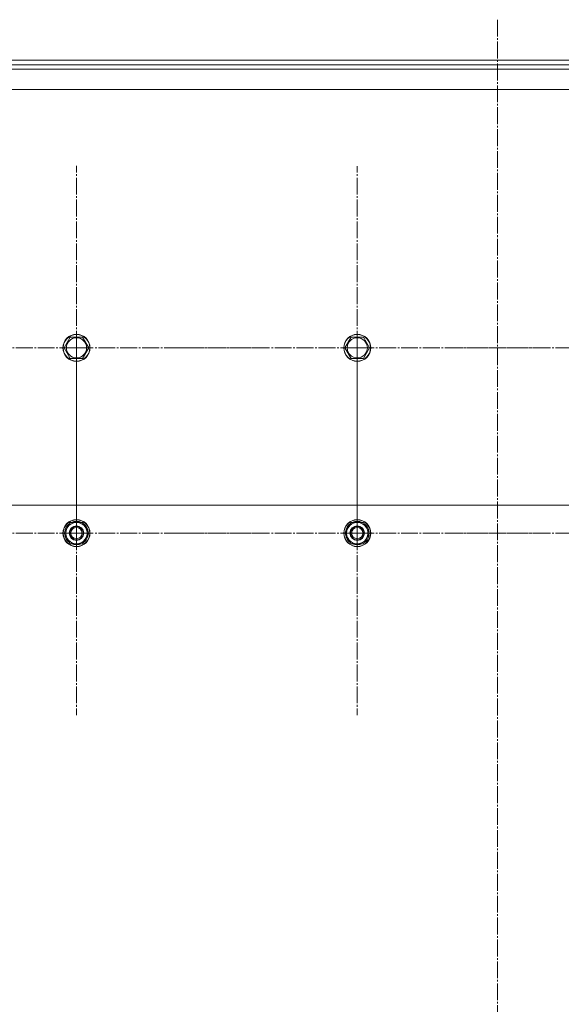
# Model space of a CAD drawing. Units: millimetres. Extents: x 0 to 32555, y -11 to 22275.
# Drawn here: x 6900 to 7382, y 8527 to 9403 of the extents above; entities that cross this region are included whole.
import ezdxf

# ---------------------------------------------------------------- set-up
doc = ezdxf.new("R2010")
doc.units = ezdxf.units.MM
doc.linetypes.add('K5LT_AXLED', pattern=[19.5, 15, -1.5, 1.5, -1.5])
doc.linetypes.add('K5LT_THIN', pattern=[0])
doc.layers.add('OSI', color=2, linetype='Continuous', true_color=0xffff00)
doc.layers.add('R', color=1, linetype='Continuous', true_color=0xff0000)

msp = doc.modelspace()

# ---------------------------------------------------------------- linework, layer by layer
at = {"layer": 'OSI', "color": 30, "linetype": 'K5LT_AXLED', "lineweight": 18, "true_color": 0xff8000}
for p, q in [((7325.79, 9403.27), (7325.79, 7525.27)), ((6950.79, 9111.1), (6950.79, 9273.1)), ((7200.79, 9111.1), (7200.79, 9272.93)), ((6950.79, 9111.1), (6788.79, 9111.1)), ((6950.79, 9111.1), (6950.79, 8949.1)), ((6950.79, 9111.1), (7112.79, 9111.1)), ((7200.79, 9111.1), (7038.96, 9111.1)), ((7200.79, 9111.1), (7200.79, 8949.28)), ((7200.79, 9111.1), (7362.62, 9111.1)), ((7450.79, 9111.1), (7288.79, 9111.1)), ((6950.79, 8946.1), (6950.79, 9108.1)), ((7200.79, 8946.1), (7200.79, 9108.1)), ((6950.79, 8946.1), (6788.79, 8946.1)), ((6950.79, 8946.1), (6950.79, 8784.1)), ((6950.79, 8946.1), (7112.79, 8946.1)), ((7200.79, 8946.1), (7038.79, 8946.1)), ((7200.79, 8946.1), (7200.79, 8784.1)), ((7200.79, 8946.1), (7362.79, 8946.1)), ((7450.79, 8946.1), (7288.79, 8946.1))]:
    msp.add_line(p, q, dxfattribs=at)
at = {"layer": 'R', "color": 7, "linetype": 'K5LT_THIN', "lineweight": 18}
for p, q in [((6881.79, 9367.1), (7974.29, 9367.1)), ((6881.79, 9363.1), (7974.29, 9363.1)), ((6881.79, 9359.1), (7925.79, 9359.1)), ((8000.79, 9341.1), (6650.79, 9341.1)), ((6939.82, 9111.1), (6945.3, 9120.6)), ((6945.3, 9120.6), (6950.79, 9120.6)), ((6950.79, 9120.6), (6956.27, 9120.6)), ((6956.27, 9120.6), (6961.76, 9111.1)), ((7189.82, 9111.1), (7195.3, 9120.6)), ((7195.3, 9120.6), (7200.79, 9120.6)), ((7200.79, 9120.6), (7206.27, 9120.6)), ((7206.27, 9120.6), (7211.76, 9111.1)), ((6945.3, 9101.6), (6939.82, 9111.1)), ((6961.76, 9111.1), (6956.27, 9101.6)), ((7195.3, 9101.6), (7189.82, 9111.1)), ((7211.76, 9111.1), (7206.27, 9101.6)), ((6956.27, 9101.6), (6945.3, 9101.6)), ((7206.27, 9101.6), (7195.3, 9101.6)), ((7975.79, 8971.1), (6675.79, 8971.1)), ((6939.82, 8946.1), (6945.3, 8955.6)), ((6945.3, 8955.6), (6956.27, 8955.6)), ((6956.27, 8955.6), (6959.02, 8950.85)), ((6959.02, 8950.85), (6961.76, 8946.1)), ((7189.82, 8946.1), (7195.3, 8955.6)), ((7195.3, 8955.6), (7206.27, 8955.6)), ((7206.27, 8955.6), (7209.02, 8950.85)), ((7209.02, 8950.85), (7211.76, 8946.1)), ((6942.56, 8941.35), (6939.82, 8946.1)), ((6961.76, 8946.1), (6956.27, 8936.6)), ((6960.43, 8943.8), (6961.03, 8943.8)), ((6961.11, 8944.97), (6961.23, 8944.97)), ((6961.24, 8947.11), (6961.17, 8947.11)), ((7192.56, 8941.35), (7189.82, 8946.1)), ((7211.76, 8946.1), (7206.27, 8936.6)), ((7210.43, 8943.8), (7211.03, 8943.8)), ((7211.11, 8944.97), (7211.23, 8944.97)), ((7211.24, 8947.11), (7211.17, 8947.11)), ((6945.3, 8936.6), (6942.56, 8941.35)), ((6956.27, 8936.6), (6945.3, 8936.6)), ((7195.3, 8936.6), (7192.56, 8941.35)), ((7206.27, 8936.6), (7195.3, 8936.6))]:
    msp.add_line(p, q, dxfattribs=at)
for centre, radius in [((6950.79, 9111.1), 12), ((6950.79, 9111.1), 11.83), ((6950.79, 9111.1), 8.97), ((7200.79, 9111.1), 12), ((7200.79, 9111.1), 11.83), ((7200.79, 9111.1), 8.97), ((6950.79, 8946.1), 12), ((6950.79, 8946.1), 11.83), ((6950.79, 8946.1), 6.5), ((6950.79, 8946.1), 6), ((6950.79, 8946.1), 5), ((7200.79, 8946.1), 12), ((7200.79, 8946.1), 11.83), ((7200.79, 8946.1), 6.5), ((7200.79, 8946.1), 6), ((7200.79, 8946.1), 5)]:
    msp.add_circle(centre, radius, dxfattribs=at)
for centre, radius, start, end in [((6950.79, 8946.1), 10.5, 124.79123, 175.20877), ((6950.79, 8946.1), 9.5, 30, 210), ((6950.79, 8946.1), 9.5, 210, 30), ((6950.79, 8946.1), 10.5, 64.79123, 115.20877), ((6950.79, 8946.1), 10.5, 5.53239, 55.20877), ((7200.79, 8946.1), 10.5, 124.79123, 175.20877), ((7200.79, 8946.1), 9.5, 30, 210), ((7200.79, 8946.1), 9.5, 210, 30), ((7200.79, 8946.1), 10.5, 64.79123, 115.20877), ((7200.79, 8946.1), 10.5, 5.53239, 55.20877), ((6950.79, 8946.1), 10.5, 184.79123, 235.21013), ((6950.79, 8946.1), 10.5, 304.79123, 347.35895), ((6950.79, 8946.1), 10.5, 347.35895, 353.81052), ((7200.79, 8946.1), 10.5, 184.79123, 235.21013), ((7200.79, 8946.1), 10.5, 304.79123, 347.35895), ((7200.79, 8946.1), 10.5, 347.35895, 353.81052), ((6950.79, 8946.1), 10.5, 244.79123, 295.20877), ((7200.79, 8946.1), 10.5, 244.79123, 295.20877)]:
    msp.add_arc(centre, radius, start, end, dxfattribs=at)

doc.saveas('drawing.dxf')
